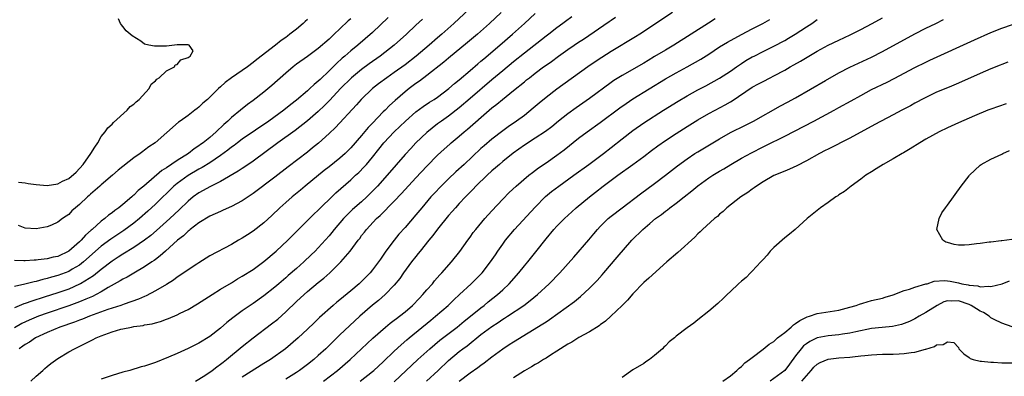
# Model space of a CAD drawing. Units: inches. Extents: x 2643000 to 2646000, y 1515000 to 1518000.
# Drawn here: x 2643418 to 2643599, y 1516072 to 1516138 of the extents above; entities that cross this region are included whole.
import ezdxf

# ---------------------------------------------------------------- set-up
doc = ezdxf.new("R2010")
doc.units = ezdxf.units.IN
doc.header["$MEASUREMENT"] = 0
doc.layers.add('LD26431515_2ft', color=72, linetype='Continuous')

msp = doc.modelspace()

# ---------------------------------------------------------------- linework, layer by layer
at = {"layer": 'LD26431515_2ft'}
for points, elevation in [([(2643503.62, 1516142.37), (2643497.97, 1516137), (2643495.76, 1516135), (2643495, 1516134.35), (2643493.47, 1516133), (2643491.05, 1516130.95), (2643489, 1516129.36), (2643487, 1516127.93), (2643485.63, 1516127), (2643484.13, 1516125.87), (2643482.99, 1516125), (2643480.93, 1516123), (2643480.03, 1516121.97), (2643476.17, 1516117.83), (2643475, 1516116.69), (2643473.06, 1516114.94), (2643471.96, 1516114.04), (2643471, 1516113.29), (2643467.44, 1516110.56), (2643465, 1516108.65), (2643461, 1516105.62), (2643460.63, 1516105.37), (2643459, 1516104.29), (2643457, 1516103.23), (2643455.47, 1516102.53), (2643455, 1516102.34), (2643453, 1516101.45), (2643451, 1516100.25), (2643449.39, 1516099), (2643449.18, 1516098.82), (2643449, 1516098.69), (2643448.15, 1516097.85), (2643447.07, 1516097), (2643444.83, 1516095), (2643443.88, 1516094.12), (2643443, 1516093.48), (2643442.73, 1516093.27), (2643442.32, 1516093), (2643441, 1516092.08), (2643439, 1516090.95), (2643437.78, 1516090.22), (2643437, 1516089.84), (2643436.5, 1516089.5), (2643434.28, 1516088.28), (2643433, 1516087.51), (2643432.07, 1516087), (2643431.36, 1516086.64), (2643430.16, 1516086.16), (2643429, 1516085.65), (2643428.53, 1516085.47), (2643427, 1516084.92), (2643423, 1516083.55), (2643421.46, 1516083), (2643421, 1516082.82), (2643419.72, 1516082.28), (2643418.36, 1516081.64), (2643417, 1516080.87)], 8618), ([(2643506.7, 1516139), (2643504.57, 1516137), (2643502.34, 1516135), (2643500.53, 1516133.47), (2643497, 1516130.62), (2643496.13, 1516129.87), (2643493, 1516127.41), (2643491.64, 1516126.36), (2643491, 1516125.92), (2643489.79, 1516125), (2643489, 1516124.38), (2643487.18, 1516122.82), (2643486.14, 1516121.86), (2643485.32, 1516121), (2643485, 1516120.68), (2643483, 1516118.6), (2643482.2, 1516117.8), (2643481, 1516116.33), (2643479, 1516114.03), (2643477.94, 1516113), (2643477, 1516112.18), (2643475, 1516110.57), (2643474.12, 1516109.88), (2643470.61, 1516107), (2643469.74, 1516106.26), (2643468.17, 1516105), (2643467, 1516103.99), (2643465.91, 1516103), (2643464.44, 1516101.56), (2643463, 1516100.25), (2643461, 1516098.71), (2643459.96, 1516098.04), (2643459, 1516097.38), (2643458.29, 1516097), (2643457, 1516096.25), (2643453, 1516094.11), (2643451, 1516092.86), (2643450.6, 1516092.6), (2643449, 1516091.53), (2643447.51, 1516090.49), (2643447, 1516090.17), (2643446.33, 1516089.67), (2643445, 1516088.85), (2643443, 1516087.65), (2643441.27, 1516086.73), (2643441, 1516086.63), (2643439.88, 1516086.12), (2643437.23, 1516085.23), (2643436.61, 1516085), (2643434.23, 1516084.23), (2643430.81, 1516083), (2643429.53, 1516082.47), (2643429, 1516082.29), (2643428.08, 1516081.92), (2643425.36, 1516081), (2643423, 1516079.99), (2643420.88, 1516079), (2643419.76, 1516078.24), (2643419, 1516077.8), (2643418.55, 1516077.45), (2643417.86, 1516077)], 8620), ([(2643420.05, 1516071), (2643421, 1516071.93), (2643422.21, 1516073), (2643422.61, 1516073.38), (2643423, 1516073.71), (2643423.73, 1516074.27), (2643425, 1516075.19), (2643427, 1516076.41), (2643428.05, 1516077), (2643428.71, 1516077.29), (2643429.92, 1516077.92), (2643431.39, 1516078.61), (2643432.04, 1516079), (2643433, 1516079.4), (2643433.65, 1516079.65), (2643435, 1516080.12), (2643436.58, 1516080.58), (2643437, 1516080.69), (2643438.56, 1516081), (2643439, 1516081.07), (2643440.7, 1516081.3), (2643441, 1516081.38), (2643442.39, 1516081.61), (2643443, 1516081.8), (2643443.95, 1516082.05), (2643445, 1516082.44), (2643445.42, 1516082.58), (2643447, 1516083.26), (2643447.53, 1516083.53), (2643449, 1516084.23), (2643450.74, 1516085.26), (2643453.42, 1516087), (2643455, 1516087.96), (2643457, 1516089.15), (2643458.13, 1516089.87), (2643459, 1516090.36), (2643461, 1516091.64), (2643463, 1516093.07), (2643465.26, 1516095), (2643467.39, 1516097), (2643471.36, 1516101), (2643472.19, 1516101.81), (2643473, 1516102.57), (2643473.42, 1516103), (2643475.49, 1516105), (2643476.27, 1516105.73), (2643479, 1516108.15), (2643479.89, 1516109), (2643480.47, 1516109.53), (2643481.47, 1516110.53), (2643481.88, 1516111), (2643483, 1516112.33), (2643484.18, 1516113.82), (2643485.09, 1516115), (2643486.99, 1516117), (2643488.03, 1516117.97), (2643489.09, 1516119), (2643491, 1516120.67), (2643492.34, 1516121.66), (2643493.53, 1516122.47), (2643494.37, 1516123), (2643495, 1516123.43), (2643497.06, 1516125), (2643498.09, 1516125.91), (2643499, 1516126.63), (2643501, 1516128.34), (2643502.42, 1516129.58), (2643503, 1516130.05), (2643503.51, 1516130.49), (2643506.49, 1516133), (2643508.81, 1516135), (2643511.03, 1516137), (2643513, 1516138.82)], 8622), ([(2643538.32, 1516139), (2643532.29, 1516135), (2643531.49, 1516134.51), (2643527, 1516131.81), (2643525.27, 1516130.73), (2643524.05, 1516129.95), (2643522.67, 1516129), (2643517, 1516124.88), (2643515, 1516123.32), (2643513.72, 1516122.28), (2643512.65, 1516121.35), (2643511, 1516120.05), (2643509.56, 1516119), (2643508.04, 1516117.96), (2643507, 1516117.19), (2643505, 1516115.64), (2643503.58, 1516114.42), (2643503, 1516113.91), (2643499.89, 1516111), (2643498.38, 1516109.62), (2643497, 1516108.32), (2643495.64, 1516107), (2643494.35, 1516105.65), (2643493.76, 1516105), (2643492.08, 1516103), (2643491, 1516101.67), (2643489, 1516099.37), (2643487.88, 1516098.12), (2643486.98, 1516097.02), (2643485.47, 1516095), (2643484.45, 1516093.55), (2643484.1, 1516093), (2643483, 1516091.53), (2643482.57, 1516091), (2643481.8, 1516090.2), (2643481, 1516089.4), (2643480.57, 1516089), (2643479, 1516087.66), (2643477, 1516086), (2643476.44, 1516085.56), (2643475.78, 1516085), (2643473.25, 1516082.75), (2643473, 1516082.5), (2643472.22, 1516081.78), (2643471, 1516080.6), (2643469.3, 1516079), (2643466.99, 1516077.01), (2643464.21, 1516075), (2643463, 1516074.26), (2643459, 1516071.74)], 8628), ([(2643485.92, 1516138.08), (2643483, 1516135.36), (2643480.28, 1516133), (2643479, 1516131.96), (2643477.93, 1516131), (2643477.42, 1516130.58), (2643476.37, 1516129.63), (2643475.77, 1516129), (2643475, 1516128.25), (2643473.33, 1516126.67), (2643473, 1516126.34), (2643472.25, 1516125.75), (2643471.47, 1516125), (2643471, 1516124.57), (2643469, 1516122.88), (2643467.94, 1516122.06), (2643466.64, 1516121), (2643463.91, 1516119), (2643459, 1516115.67), (2643458.12, 1516115), (2643457.49, 1516114.51), (2643457, 1516114.16), (2643456.36, 1516113.64), (2643455, 1516112.65), (2643453.99, 1516111.99), (2643453, 1516111.32), (2643451.58, 1516110.42), (2643451, 1516110.14), (2643449, 1516108.98), (2643447, 1516107.5), (2643446.4, 1516107), (2643443, 1516103.69), (2643441.61, 1516102.39), (2643440.04, 1516101), (2643439, 1516100.16), (2643437.18, 1516098.82), (2643434.78, 1516097.22), (2643433, 1516095.89), (2643429.74, 1516093), (2643429, 1516092.43), (2643427.66, 1516091.66), (2643427, 1516091.26), (2643425, 1516090.51), (2643423.8, 1516090.2), (2643423, 1516089.95), (2643422.21, 1516089.79), (2643421, 1516089.43), (2643420.63, 1516089.37), (2643418.89, 1516088.89), (2643417, 1516088.48)], 8614), ([(2643479, 1516137.83), (2643478.53, 1516137.47), (2643477, 1516136.04), (2643475.93, 1516135), (2643475.44, 1516134.56), (2643475, 1516134.12), (2643473, 1516132.38), (2643471, 1516130.91), (2643469, 1516129.47), (2643468.39, 1516129), (2643467, 1516127.86), (2643464.43, 1516125.56), (2643463, 1516124.34), (2643461, 1516122.79), (2643459.95, 1516122.05), (2643458.67, 1516121), (2643457, 1516119.65), (2643456.33, 1516119), (2643455.61, 1516118.39), (2643454.19, 1516117), (2643453, 1516115.98), (2643451.78, 1516115), (2643451.32, 1516114.68), (2643451, 1516114.43), (2643450.12, 1516113.88), (2643449.07, 1516113), (2643447, 1516111.7), (2643445, 1516110.38), (2643444.14, 1516109.86), (2643440.82, 1516107), (2643439.83, 1516106.17), (2643439, 1516105.33), (2643438.81, 1516105.19), (2643438.62, 1516105), (2643437, 1516103.61), (2643436.23, 1516103), (2643435.51, 1516102.49), (2643435, 1516102.08), (2643434.36, 1516101.64), (2643433.65, 1516101), (2643433, 1516100.51), (2643431.32, 1516099), (2643431.14, 1516098.86), (2643430.08, 1516097.92), (2643429.3, 1516097), (2643429, 1516096.7), (2643427.03, 1516094.97), (2643425, 1516094.03), (2643424.14, 1516093.86), (2643423, 1516093.59), (2643421.37, 1516093.37), (2643421, 1516093.34), (2643420.66, 1516093.34), (2643419, 1516093.21), (2643418.76, 1516093.24), (2643417, 1516093.28)], 8612), ([(2643492.2, 1516137.8), (2643491, 1516136.69), (2643489.26, 1516135), (2643487.01, 1516133), (2643484.43, 1516131), (2643482.42, 1516129.58), (2643481, 1516128.52), (2643479.14, 1516127), (2643477.09, 1516125), (2643475.12, 1516122.88), (2643474.14, 1516121.86), (2643473, 1516120.76), (2643471, 1516119.01), (2643468.73, 1516117.27), (2643465.57, 1516115), (2643461, 1516111.6), (2643459.45, 1516110.55), (2643459, 1516110.26), (2643458.25, 1516109.75), (2643455, 1516107.87), (2643453, 1516106.89), (2643451.8, 1516106.2), (2643451, 1516105.77), (2643449.96, 1516105), (2643449, 1516104.22), (2643447.37, 1516102.63), (2643445.64, 1516101), (2643443.19, 1516098.81), (2643442.12, 1516097.88), (2643440.99, 1516097.01), (2643439, 1516095.68), (2643437, 1516094.46), (2643436.13, 1516093.87), (2643435, 1516093.14), (2643433, 1516091.6), (2643431.56, 1516090.44), (2643429.2, 1516089), (2643429, 1516088.89), (2643427, 1516088.01), (2643425, 1516087.3), (2643422.5, 1516086.5), (2643420.21, 1516085.79), (2643419, 1516085.33), (2643418.74, 1516085.26), (2643417, 1516084.53)], 8616), ([(2643417.74, 1516107.74), (2643419, 1516107.62), (2643419.5, 1516107.5), (2643421, 1516107.27), (2643423, 1516107.11), (2643425, 1516107.4), (2643425.88, 1516107.88), (2643427, 1516108.42), (2643428.4, 1516109.6), (2643429.64, 1516111), (2643431.07, 1516113), (2643431.79, 1516114.21), (2643432.35, 1516115), (2643433, 1516116.12), (2643433.71, 1516117), (2643434.24, 1516117.76), (2643435, 1516118.44), (2643435.28, 1516118.72), (2643437.78, 1516121), (2643438.34, 1516121.66), (2643439, 1516122.1), (2643439.45, 1516122.55), (2643439.96, 1516123), (2643441.85, 1516125), (2643442.2, 1516125.8), (2643443, 1516126.4), (2643443.27, 1516126.73), (2643443.69, 1516127), (2643445, 1516128.29), (2643446.53, 1516129), (2643446.62, 1516129.38), (2643447, 1516129.44), (2643447.68, 1516130.32), (2643449, 1516130.74), (2643449.39, 1516131), (2643449.96, 1516131.96), (2643449.23, 1516133), (2643449, 1516133.05), (2643447, 1516133.03), (2643445, 1516132.83), (2643443, 1516132.81), (2643442.81, 1516132.81), (2643441.78, 1516133), (2643441, 1516133.21), (2643440.29, 1516133.71), (2643438.69, 1516134.69), (2643437.62, 1516135.62), (2643437, 1516136.47), (2643436.72, 1516136.72), (2643436.53, 1516137), (2643436.16, 1516137.84)], 8608), ([(2643471, 1516137.73), (2643470.61, 1516137.39), (2643470.24, 1516137), (2643469, 1516135.97), (2643467.78, 1516135), (2643467.32, 1516134.68), (2643467, 1516134.43), (2643466.15, 1516133.85), (2643465.12, 1516133), (2643461.67, 1516130.33), (2643461, 1516129.78), (2643459.95, 1516129), (2643459, 1516128.33), (2643457.02, 1516126.98), (2643455.86, 1516126.14), (2643455, 1516125.32), (2643454.64, 1516125), (2643453, 1516123.38), (2643452.57, 1516123), (2643451.71, 1516122.29), (2643451, 1516121.56), (2643450.67, 1516121.33), (2643450.27, 1516121), (2643449, 1516120.05), (2643447.55, 1516119), (2643447.22, 1516118.78), (2643442.97, 1516115), (2643441.78, 1516114.22), (2643441, 1516113.61), (2643440.64, 1516113.36), (2643440.16, 1516113), (2643439, 1516112.21), (2643436.09, 1516109.91), (2643435.07, 1516109), (2643433, 1516107.25), (2643432.73, 1516107), (2643431, 1516105.51), (2643430.75, 1516105.25), (2643430.44, 1516105), (2643429, 1516103.61), (2643428.25, 1516103), (2643427.58, 1516102.42), (2643427, 1516101.79), (2643426.52, 1516101.48), (2643425.83, 1516101), (2643425, 1516100.34), (2643423.8, 1516099.8), (2643423, 1516099.47), (2643421, 1516099.12), (2643419, 1516099.27), (2643417.75, 1516099.75)], 8610), ([(2643519.76, 1516138.24), (2643518.61, 1516137.39), (2643518.11, 1516137), (2643517, 1516136.19), (2643515.5, 1516135), (2643515, 1516134.63), (2643511, 1516131.51), (2643509, 1516129.93), (2643507, 1516128.29), (2643505, 1516126.6), (2643501, 1516123.14), (2643499, 1516121.44), (2643497, 1516119.89), (2643495.73, 1516119), (2643495, 1516118.46), (2643493, 1516116.91), (2643491.01, 1516115), (2643490.04, 1516113.96), (2643489, 1516112.81), (2643485.71, 1516109), (2643483.91, 1516107), (2643483, 1516106.04), (2643481.96, 1516105), (2643481, 1516104.12), (2643479.34, 1516102.66), (2643477.67, 1516101), (2643475.96, 1516099), (2643475.53, 1516098.47), (2643475, 1516097.84), (2643473, 1516095.61), (2643472.41, 1516095), (2643471.71, 1516094.29), (2643470.33, 1516093), (2643469, 1516091.83), (2643467.48, 1516090.52), (2643467, 1516090.09), (2643465.71, 1516089), (2643465, 1516088.38), (2643463, 1516086.78), (2643461, 1516085.36), (2643459, 1516084), (2643457.28, 1516082.72), (2643456.18, 1516081.82), (2643455, 1516080.78), (2643453, 1516079.23), (2643451, 1516078.01), (2643449, 1516077.03), (2643447, 1516076.11), (2643445.42, 1516075.42), (2643443, 1516074.47), (2643441, 1516073.8), (2643440.37, 1516073.63), (2643438.3, 1516073), (2643437, 1516072.66), (2643435, 1516072.06), (2643433, 1516071.38)], 8624), ([(2643450.39, 1516071), (2643452.07, 1516072.07), (2643453.44, 1516073), (2643454.32, 1516073.68), (2643455, 1516074.14), (2643455.48, 1516074.52), (2643456.12, 1516075), (2643459, 1516077.38), (2643461, 1516079), (2643464.41, 1516081.59), (2643465.53, 1516082.47), (2643467, 1516083.81), (2643469, 1516085.72), (2643470.4, 1516087), (2643471, 1516087.53), (2643473, 1516089.21), (2643474.01, 1516089.99), (2643475.14, 1516091), (2643477.18, 1516093), (2643478.88, 1516095), (2643480.34, 1516097), (2643480.64, 1516097.36), (2643481, 1516097.87), (2643481.5, 1516098.5), (2643481.87, 1516099), (2643483.77, 1516101), (2643484.42, 1516101.58), (2643487, 1516104.22), (2643488.37, 1516105.63), (2643491, 1516108.51), (2643493, 1516110.66), (2643495, 1516112.71), (2643496.19, 1516113.81), (2643497.25, 1516114.75), (2643497.53, 1516115), (2643499, 1516116.2), (2643499.93, 1516117), (2643500.52, 1516117.48), (2643504.51, 1516121), (2643505, 1516121.42), (2643505.9, 1516122.1), (2643506.96, 1516123), (2643509, 1516124.61), (2643511, 1516126.25), (2643511.42, 1516126.58), (2643511.92, 1516127), (2643513, 1516127.84), (2643514.55, 1516129), (2643515, 1516129.33), (2643515.99, 1516130.01), (2643517.29, 1516131), (2643519, 1516132.21), (2643520.16, 1516133), (2643521, 1516133.57), (2643521.88, 1516134.12), (2643526.65, 1516137.35), (2643527, 1516137.63), (2643527.81, 1516138.19)], 8626), ([(2643546.15, 1516137.85), (2643544.92, 1516137.08), (2643541.75, 1516135), (2643538.55, 1516133), (2643537, 1516132.09), (2643535, 1516130.89), (2643533.8, 1516130.2), (2643533, 1516129.7), (2643529, 1516127.4), (2643527.52, 1516126.48), (2643527, 1516126.11), (2643523, 1516123.15), (2643520.55, 1516121.45), (2643519, 1516120.33), (2643517.31, 1516119), (2643516.04, 1516117.96), (2643514.9, 1516117.1), (2643513, 1516115.82), (2643511, 1516114.53), (2643508.94, 1516113.06), (2643507, 1516111.51), (2643506.4, 1516111), (2643505.66, 1516110.34), (2643505, 1516109.79), (2643504.14, 1516109), (2643502.07, 1516107), (2643501.57, 1516106.43), (2643500.58, 1516105.42), (2643500.14, 1516105), (2643499, 1516103.78), (2643498.28, 1516103), (2643497.69, 1516102.31), (2643497, 1516101.56), (2643495, 1516099.07), (2643494.13, 1516097.87), (2643493.4, 1516097), (2643491.8, 1516095), (2643491.45, 1516094.55), (2643491, 1516094), (2643490.22, 1516093), (2643488.74, 1516091), (2643488.02, 1516089.98), (2643487, 1516088.74), (2643485.32, 1516087), (2643484.08, 1516085.92), (2643483, 1516085.05), (2643480.64, 1516083), (2643478.75, 1516081.25), (2643477, 1516079.57), (2643474.39, 1516077), (2643473, 1516075.73), (2643472.17, 1516075), (2643471, 1516074.08), (2643469.56, 1516073), (2643469, 1516072.62), (2643467, 1516071.38)], 8630), ([(2643473.95, 1516071), (2643476.56, 1516073), (2643478.87, 1516075), (2643482.03, 1516077.97), (2643483.07, 1516078.93), (2643485.41, 1516081), (2643486.28, 1516081.72), (2643487, 1516082.25), (2643487.42, 1516082.58), (2643487.98, 1516083), (2643489, 1516083.8), (2643490.39, 1516085), (2643491.66, 1516086.34), (2643492.3, 1516087), (2643493, 1516087.85), (2643494.04, 1516089), (2643494.46, 1516089.54), (2643495.39, 1516090.61), (2643495.77, 1516091), (2643497.55, 1516093), (2643499.09, 1516094.91), (2643500.56, 1516097), (2643501, 1516097.59), (2643501.59, 1516098.41), (2643502.04, 1516099), (2643503.74, 1516101), (2643505, 1516102.43), (2643507, 1516104.61), (2643508.2, 1516105.8), (2643509.5, 1516107), (2643511.81, 1516109), (2643512.47, 1516109.53), (2643513.62, 1516110.38), (2643515, 1516111.29), (2643517, 1516112.68), (2643518.32, 1516113.68), (2643521, 1516115.82), (2643522.57, 1516117), (2643525, 1516118.73), (2643528.59, 1516121.41), (2643529.76, 1516122.24), (2643531, 1516123.07), (2643537, 1516126.78), (2643539, 1516127.91), (2643541.02, 1516129), (2643543.56, 1516130.44), (2643545, 1516131.36), (2643547, 1516132.7), (2643548.42, 1516133.57), (2643551.02, 1516134.98), (2643553, 1516136.01), (2643554.96, 1516137), (2643556.25, 1516137.75)], 8632), ([(2643480.71, 1516071), (2643483, 1516072.78), (2643483.26, 1516073), (2643485, 1516074.59), (2643487, 1516076.52), (2643488.27, 1516077.73), (2643489.34, 1516078.66), (2643489.75, 1516079), (2643493.73, 1516082.27), (2643494.63, 1516083), (2643496.93, 1516085), (2643497.99, 1516086.01), (2643499.07, 1516087), (2643501.2, 1516089), (2643503.21, 1516091), (2643504.78, 1516093), (2643505.65, 1516094.35), (2643506.09, 1516095), (2643507, 1516096.31), (2643507.51, 1516097), (2643509.21, 1516099), (2643513, 1516103.14), (2643514.92, 1516105.08), (2643516.01, 1516105.99), (2643517.34, 1516107), (2643520.13, 1516109), (2643522.86, 1516111), (2643525.57, 1516113), (2643527, 1516114.1), (2643529, 1516115.69), (2643531, 1516117.25), (2643533, 1516118.65), (2643536.63, 1516121), (2643539.33, 1516122.67), (2643541, 1516123.64), (2643543, 1516124.74), (2643544.48, 1516125.52), (2643547, 1516126.91), (2643549, 1516128.23), (2643550.08, 1516129), (2643551, 1516129.62), (2643551.84, 1516130.16), (2643553, 1516130.82), (2643553.34, 1516131), (2643555, 1516131.85), (2643557, 1516132.83), (2643559, 1516133.88), (2643559.72, 1516134.28), (2643560.95, 1516135), (2643563, 1516136.37), (2643563.98, 1516137), (2643565, 1516137.73)], 8634), ([(2643487, 1516070.9), (2643491.35, 1516075), (2643493.56, 1516077), (2643495.44, 1516078.56), (2643498.59, 1516081), (2643499.92, 1516082.08), (2643501.09, 1516083), (2643503, 1516084.56), (2643503.58, 1516085), (2643504.35, 1516085.65), (2643506.06, 1516087), (2643507, 1516087.85), (2643508.21, 1516089), (2643509.98, 1516091), (2643511, 1516092.27), (2643511.63, 1516093), (2643513.14, 1516094.86), (2643515, 1516097.26), (2643516.45, 1516099), (2643517, 1516099.61), (2643518.37, 1516101), (2643519.72, 1516102.28), (2643520.55, 1516103), (2643523, 1516105), (2643524.13, 1516105.87), (2643525.54, 1516107), (2643527, 1516108.12), (2643528.2, 1516109), (2643531, 1516111), (2643533, 1516112.48), (2643534.43, 1516113.57), (2643535.59, 1516114.41), (2643537, 1516115.39), (2643539, 1516116.7), (2643541, 1516117.97), (2643543, 1516119.21), (2643545, 1516120.38), (2643546.15, 1516121), (2643548.03, 1516121.97), (2643549, 1516122.54), (2643549.3, 1516122.7), (2643553, 1516125.22), (2643554.16, 1516125.84), (2643555, 1516126.32), (2643556.33, 1516127), (2643557, 1516127.33), (2643559, 1516128.41), (2643560.01, 1516129), (2643560.65, 1516129.35), (2643561.93, 1516130.07), (2643563.46, 1516131), (2643565, 1516131.88), (2643567, 1516132.98), (2643569, 1516133.94), (2643571.09, 1516134.91), (2643573, 1516135.87), (2643575.09, 1516137), (2643577, 1516138.07)], 8636), ([(2643492.96, 1516071), (2643495.1, 1516073), (2643497, 1516074.8), (2643499, 1516076.46), (2643499.68, 1516077), (2643500.45, 1516077.55), (2643503, 1516079.6), (2643505, 1516081.11), (2643506.15, 1516081.85), (2643507, 1516082.44), (2643507.36, 1516082.64), (2643507.9, 1516083), (2643510.89, 1516085), (2643512.09, 1516085.91), (2643513.4, 1516087), (2643515.6, 1516089), (2643517.55, 1516091), (2643520.09, 1516093.91), (2643522.91, 1516097.09), (2643523.83, 1516098.17), (2643524.48, 1516099), (2643525, 1516099.56), (2643526.44, 1516101), (2643527, 1516101.47), (2643529, 1516103.01), (2643532.42, 1516105.58), (2643535, 1516107.46), (2643537.04, 1516109), (2643539.24, 1516110.76), (2643541, 1516112.06), (2643542.43, 1516113), (2643543, 1516113.35), (2643547, 1516115.75), (2643549, 1516116.86), (2643551.75, 1516118.25), (2643553.22, 1516119), (2643558.22, 1516121.78), (2643559.52, 1516122.48), (2643561, 1516123.3), (2643566.5, 1516126.5), (2643569, 1516127.88), (2643571, 1516128.91), (2643575, 1516130.81), (2643577, 1516131.83), (2643583, 1516135.1), (2643585, 1516136.12), (2643586.83, 1516137), (2643588.27, 1516137.73)], 8638), ([(2643499, 1516071.04), (2643501, 1516072.55), (2643502.44, 1516073.56), (2643503, 1516073.99), (2643503.6, 1516074.4), (2643505, 1516075.48), (2643507, 1516077.01), (2643508.22, 1516077.78), (2643509, 1516078.29), (2643514.42, 1516081.58), (2643515, 1516081.99), (2643515.63, 1516082.37), (2643520.27, 1516085.73), (2643521, 1516086.35), (2643521.37, 1516086.63), (2643523, 1516088.15), (2643524.41, 1516089.59), (2643525.35, 1516090.65), (2643525.62, 1516091), (2643528.08, 1516093.92), (2643530.81, 1516097), (2643532.81, 1516099), (2643534.12, 1516100.12), (2643535.18, 1516101), (2643536.25, 1516101.75), (2643537, 1516102.37), (2643537.37, 1516102.63), (2643537.8, 1516103), (2643539, 1516103.86), (2643540.46, 1516105), (2643541.9, 1516106.1), (2643543, 1516107.04), (2643545, 1516108.5), (2643545.75, 1516109), (2643547, 1516109.77), (2643547.79, 1516110.21), (2643549.07, 1516111), (2643551, 1516112.13), (2643552.84, 1516113.16), (2643555, 1516114.25), (2643555.52, 1516114.48), (2643559, 1516116.2), (2643564.36, 1516119), (2643568.14, 1516121), (2643569, 1516121.47), (2643571.26, 1516122.74), (2643573, 1516123.74), (2643575, 1516124.81), (2643577.85, 1516126.15), (2643579.17, 1516126.83), (2643583, 1516128.9), (2643585, 1516129.87), (2643585.77, 1516130.23), (2643594.01, 1516133.99), (2643597, 1516135.31), (2643599, 1516136.11), (2643601, 1516136.84)], 8640), ([(2643600.15, 1516129.85), (2643599, 1516129.42), (2643598.71, 1516129.28), (2643597, 1516128.61), (2643595, 1516127.76), (2643591, 1516126), (2643589.28, 1516125.28), (2643587, 1516124.3), (2643585, 1516123.37), (2643584.29, 1516123), (2643583.46, 1516122.54), (2643583, 1516122.3), (2643582.17, 1516121.83), (2643580.57, 1516121), (2643579, 1516120.15), (2643575.61, 1516118.39), (2643571, 1516115.85), (2643567, 1516113.83), (2643566.46, 1516113.54), (2643565.4, 1516113), (2643563, 1516111.65), (2643561.25, 1516110.75), (2643559.87, 1516110.13), (2643559, 1516109.78), (2643557, 1516108.93), (2643555, 1516107.79), (2643553.77, 1516107), (2643553.34, 1516106.66), (2643553, 1516106.44), (2643552.18, 1516105.82), (2643550.9, 1516105), (2643548.34, 1516103), (2643547.66, 1516102.34), (2643547, 1516101.82), (2643546.58, 1516101.42), (2643546.05, 1516101), (2643543.83, 1516099), (2643543.42, 1516098.58), (2643543, 1516098.22), (2643542.4, 1516097.6), (2643539.26, 1516094.74), (2643537.27, 1516093), (2643533.97, 1516090.03), (2643533, 1516089.22), (2643531, 1516087.13), (2643530.03, 1516085.97), (2643529, 1516084.96), (2643526.92, 1516083), (2643525.94, 1516082.06), (2643525, 1516081.42), (2643524.77, 1516081.23), (2643523, 1516080.1), (2643521.04, 1516079.04), (2643519.77, 1516078.23), (2643519, 1516077.82), (2643517.67, 1516077), (2643517, 1516076.55), (2643515.82, 1516075.82), (2643515, 1516075.28), (2643514.52, 1516075), (2643513.59, 1516074.41), (2643513, 1516074.12), (2643512.33, 1516073.67), (2643511, 1516072.93), (2643509, 1516071.61)], 8642), ([(2643599.8, 1516122.2), (2643597, 1516121.22), (2643596.46, 1516121), (2643593.95, 1516119.95), (2643593, 1516119.53), (2643591, 1516118.67), (2643589, 1516117.77), (2643587.44, 1516117), (2643585, 1516115.64), (2643583.89, 1516115), (2643582.13, 1516113.87), (2643580.89, 1516113.11), (2643580.67, 1516113), (2643579, 1516112), (2643577.14, 1516111), (2643575.84, 1516110.16), (2643575, 1516109.65), (2643573.96, 1516109), (2643573, 1516108.26), (2643571.27, 1516107), (2643570, 1516106), (2643569, 1516105.36), (2643568.79, 1516105.21), (2643568.44, 1516105), (2643567, 1516103.96), (2643565.59, 1516103), (2643563.11, 1516101), (2643560.91, 1516099), (2643559.89, 1516098.11), (2643559, 1516097.43), (2643557, 1516095.69), (2643556.32, 1516095), (2643555.74, 1516094.26), (2643555, 1516093.48), (2643554.79, 1516093.21), (2643554.57, 1516093), (2643553, 1516091.31), (2643552.66, 1516091), (2643551.88, 1516090.12), (2643551, 1516089.45), (2643550.48, 1516089), (2643549, 1516087.57), (2643548.38, 1516087), (2643547.68, 1516086.32), (2643546.64, 1516085.36), (2643545, 1516083.94), (2643543, 1516082.35), (2643542.27, 1516081.73), (2643541, 1516080.86), (2643539, 1516079.3), (2643538.68, 1516079), (2643537.7, 1516078.3), (2643537, 1516077.55), (2643536.71, 1516077.29), (2643536.44, 1516077), (2643535, 1516075.72), (2643534.06, 1516075), (2643533.42, 1516074.58), (2643533, 1516074.28), (2643531, 1516073.09), (2643529, 1516071.68)], 8644), ([(2643600.84, 1516097.16), (2643599, 1516096.9), (2643598.91, 1516096.91), (2643597, 1516096.68), (2643596.68, 1516096.68), (2643595, 1516096.42), (2643594.36, 1516096.36), (2643593, 1516096.16), (2643592.12, 1516096.12), (2643591, 1516096.13), (2643590.21, 1516096.21), (2643589, 1516096.59), (2643588.67, 1516096.67), (2643588.14, 1516097), (2643587.04, 1516099), (2643587.44, 1516101), (2643587.96, 1516102.04), (2643588.64, 1516103), (2643589, 1516103.47), (2643591.52, 1516107), (2643593, 1516108.9), (2643593.08, 1516109), (2643595, 1516110.84), (2643595.21, 1516111), (2643597, 1516111.95), (2643599, 1516112.89), (2643599.21, 1516113), (2643600.46, 1516113.54)], 8646), ([(2643547.59, 1516071), (2643549, 1516071.99), (2643550.19, 1516073), (2643550.61, 1516073.39), (2643551, 1516073.7), (2643551.63, 1516074.37), (2643552.5, 1516075), (2643553, 1516075.41), (2643555, 1516076.89), (2643556.15, 1516077.86), (2643557, 1516078.36), (2643557.69, 1516079), (2643559, 1516079.98), (2643560.19, 1516081), (2643560.6, 1516081.4), (2643561, 1516081.63), (2643561.78, 1516082.22), (2643563, 1516082.82), (2643563.13, 1516082.87), (2643563.58, 1516083), (2643565, 1516083.5), (2643569, 1516084.12), (2643571, 1516084.64), (2643572.18, 1516085), (2643572.75, 1516085.25), (2643573.41, 1516085.41), (2643575, 1516085.88), (2643577, 1516086.35), (2643577.51, 1516086.49), (2643579, 1516086.96), (2643581, 1516087.75), (2643582.01, 1516088.01), (2643583, 1516088.37), (2643585, 1516088.94), (2643585.26, 1516089), (2643586.55, 1516089.45), (2643588.42, 1516089.58), (2643589, 1516089.55), (2643589.49, 1516089.49), (2643591, 1516089.17), (2643591.63, 1516089), (2643592.81, 1516088.81), (2643593, 1516088.75), (2643594.61, 1516088.61), (2643595, 1516088.44), (2643596.56, 1516088.56), (2643597, 1516088.49), (2643599.07, 1516089), (2643600.45, 1516089.55)], 8646), ([(2643600.95, 1516081.05), (2643599, 1516081.73), (2643597.62, 1516082.38), (2643597, 1516082.72), (2643596.67, 1516083), (2643595.66, 1516083.66), (2643595, 1516083.9), (2643594.35, 1516084.35), (2643593.34, 1516085), (2643593, 1516085.16), (2643591, 1516085.85), (2643589.76, 1516085.76), (2643589, 1516085.81), (2643588.35, 1516085.65), (2643587.07, 1516085), (2643585, 1516083.66), (2643583.8, 1516083), (2643583, 1516082.52), (2643581.99, 1516082.01), (2643581, 1516081.63), (2643580.53, 1516081.47), (2643578.87, 1516081.13), (2643576.94, 1516080.94), (2643575, 1516080.73), (2643572.12, 1516080.12), (2643571, 1516079.84), (2643569.67, 1516079.67), (2643569, 1516079.56), (2643567, 1516079.39), (2643565, 1516079.01), (2643563.64, 1516078.36), (2643563, 1516077.93), (2643562.48, 1516077.52), (2643562.01, 1516077), (2643561, 1516075.7), (2643559.87, 1516074.13), (2643559, 1516072.97), (2643556.32, 1516071)], 8648), ([(2643562.17, 1516071), (2643563, 1516072), (2643563.9, 1516073), (2643564.39, 1516073.61), (2643565, 1516074.16), (2643565.53, 1516074.47), (2643567, 1516075.07), (2643569, 1516075.31), (2643571, 1516075.44), (2643571.51, 1516075.51), (2643573, 1516075.66), (2643573.77, 1516075.77), (2643575, 1516075.9), (2643575.96, 1516075.96), (2643577, 1516075.99), (2643578.01, 1516076.01), (2643579, 1516076), (2643580.07, 1516076.07), (2643581, 1516076.11), (2643582.33, 1516076.33), (2643583, 1516076.39), (2643584.92, 1516076.92), (2643585, 1516076.93), (2643586.59, 1516077.41), (2643587, 1516077.69), (2643588.22, 1516077.78), (2643589, 1516078.3), (2643590.14, 1516078.14), (2643591, 1516077.23), (2643591.12, 1516077), (2643592.04, 1516076.04), (2643593, 1516075.39), (2643593.21, 1516075.21), (2643593.72, 1516075), (2643595, 1516074.72), (2643595.28, 1516074.72), (2643597, 1516074.51), (2643597.5, 1516074.5), (2643599, 1516074.41), (2643601, 1516074.38)], 8650)]:
    msp.add_lwpolyline(points, dxfattribs=dict(at, elevation=elevation))

doc.saveas('drawing.dxf')
